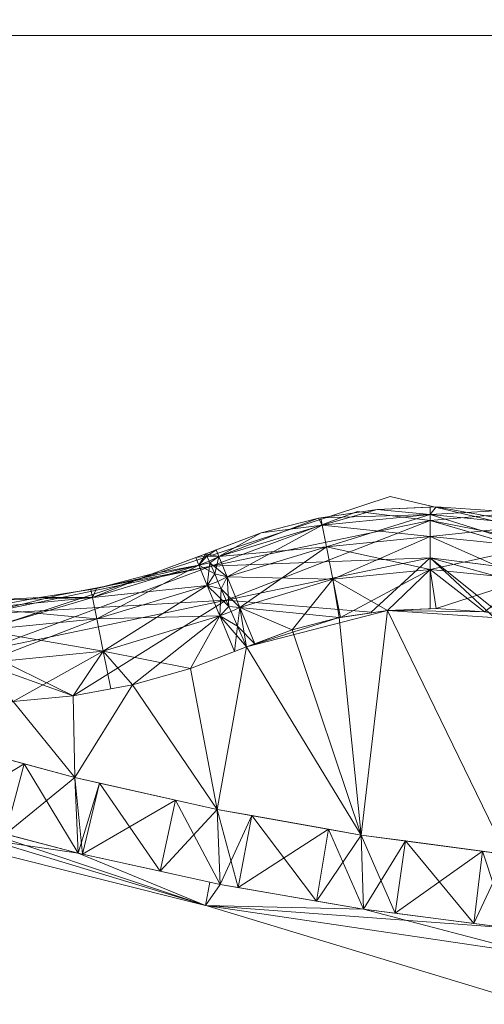
# Model space of a CAD drawing. Units: inches. Extents: x 328 to 464, y -16 to 59.
# Drawn here: x 433 to 433, y 35 to 36 of the extents above; entities that cross this region are included whole.
import ezdxf

# ---------------------------------------------------------------- set-up
doc = ezdxf.new("R2010")
doc.units = ezdxf.units.IN
doc.header["$LTSCALE"] = 0.249386
doc.header["$MEASUREMENT"] = 0
doc.layers.add('CET color Black or White', color=7, linetype='Continuous')
doc.layers.add('CET Default', color=7, linetype='Continuous')
doc.layers.add('CET color Grey50', color=9, linetype='Continuous', true_color=0x808080)

# ---------------------------------------------------------------- blocks, each defined once
blk = doc.blocks.new('*C34')
at = {"layer": 'CET color Black or White', "linetype": 'Continuous', "lineweight": 18}
for points in [[(30.0625, 0), (30.0625, -0.75), (59.9375, -0.75), (59.9375, 0), (30.0625, 0)], [(42.1164, -0.75), (43.3962, -1.5809), (44.5827, -1.9408), (45.8167, -1.8193), (46.6026, -1.5809), (47.8824, -0.75), (46.6869, -0.75), (46.6265, -1.1862), (46.3698, -1.396), (45.9718, -1.4392), (45.5786, -1.2754), (44.9952, -1.4551), (44.4092, -1.3166), (43.9315, -1.4741), (43.5133, -1.3433), (43.3119, -0.75), (42.1164, -0.75)]]:
    blk.add_lwpolyline(points, close=True, dxfattribs=at)
blk = doc.blocks.new('*C14')
at = {"layer": 'CET color Grey50', "linetype": 'Continuous', "lineweight": 0}
mesh = blk.add_polyface(dxfattribs=at)
corners = [(30.0625, 0, 1.0625), (30.0625, -0.75, 1.0625), (59.9375, -0.75, 1.0625), (59.9375, 0, 1.0625), (30.0625, -0.75, 14.8125), (30.0625, 0, 14.8125), (30.0625, -0.75, 14.6875), (30.0625, 0, 14.6875), (59.9375, 0, 14.8125), (59.9375, -0.75, 14.8125), (59.9375, -0.75, 14.6875), (59.9375, 0, 14.6875), (30.0625, 0, 18.9375), (30.0625, -0.75, 18.9375), (59.9375, -0.75, 18.9375), (59.9375, 0, 18.9375)]
mesh.append_faces([[corners[k] for k in face] for face in [(0, 7, 1, 0), (1, 7, 6, 1), (1, 2, 0, 1), (0, 2, 3, 0), (0, 7, 3, 0), (1, 6, 2, 1), (2, 10, 3, 2), (3, 10, 11, 3), (3, 7, 11, 3), (2, 6, 10, 2), (4, 13, 9, 4), (4, 9, 5, 4), (5, 12, 4, 5), (6, 10, 7, 6), (5, 9, 8, 5), (5, 12, 8, 5), (7, 10, 11, 7), (4, 12, 13, 4), (8, 9, 14, 8), (8, 14, 15, 8), (8, 12, 15, 8), (9, 13, 14, 9), (13, 14, 12, 13), (12, 14, 15, 12)]])
mesh = blk.add_polyface(dxfattribs=at)
corners = [(44.3389, -1.4183, 13.0094), (44.4581, -1.4065, 13.0094), (44.4058, -1.4568, 12.9999), (44.331, -1.3785, 13.0365), (44.4655, -1.4544, 12.9999), (44.4581, -1.4547, 12.9999), (44.4581, -1.366, 13.0365), (44.3239, -1.3428, 13.1249), (44.393, -1.3325, 13.1249), (44.4581, -1.3389, 13.0771), (44.3258, -1.352, 13.0771), (44.4581, -1.3298, 13.1249), (44.393, -1.3325, 13.2499), (44.4656, -1.3295, 13.2499), (44.4656, -1.3295, 13.1249), (44.3258, -1.352, 13.2977), (44.4581, -1.3389, 13.2977), (44.4581, -1.3298, 13.2499), (44.3389, -1.4183, 13.3654), (44.3483, -1.4653, 13.3749), (44.4581, -1.4065, 13.3654), (44.4581, -1.366, 13.3383), (44.331, -1.3785, 13.3383), (44.4581, -1.4547, 13.3749), (44.4655, -1.4544, 13.3749), (44.3389, -1.4183, 17.2595), (44.4581, -1.4065, 17.2595), (44.4058, -1.4568, 17.25), (44.331, -1.3785, 17.2866), (44.4655, -1.4544, 17.25), (44.4581, -1.4547, 17.25), (44.4581, -1.366, 17.2866), (44.3258, -1.352, 17.3271), (44.4581, -1.3389, 17.3271), (44.3239, -1.3428, 17.375), (44.393, -1.3325, 17.375), (44.4581, -1.3298, 17.375), (44.4656, -1.3295, 17.375), (44.393, -1.3325, 17.5), (44.4656, -1.3295, 17.5), (44.3389, -1.4183, 17.6154), (44.3483, -1.4653, 17.625), (44.4581, -1.4065, 17.6154), (44.4581, -1.366, 17.5883), (44.331, -1.3785, 17.5883), (44.4581, -1.4547, 17.625), (44.4655, -1.4544, 17.625), (44.3258, -1.352, 17.5478), (44.4581, -1.3389, 17.5478), (44.4581, -1.3298, 17.5)]
mesh.append_faces([[corners[k] for k in face] for face in [(0, 1, 2, 0), (0, 3, 1, 0), (1, 4, 5, 1), (1, 3, 6, 1), (7, 8, 9, 7), (10, 9, 6, 10), (10, 6, 3, 10), (8, 11, 9, 8), (8, 12, 13, 8), (8, 13, 14, 8), (9, 11, 14, 9), (12, 15, 16, 12), (12, 16, 17, 12), (17, 16, 13, 17), (18, 19, 20, 18), (18, 20, 21, 18), (18, 21, 22, 18), (20, 23, 24, 20), (15, 22, 16, 15), (22, 21, 16, 22), (25, 26, 27, 25), (25, 28, 26, 25), (26, 29, 30, 26), (26, 28, 31, 26), (32, 33, 31, 32), (32, 31, 28, 32), (32, 34, 33, 32), (33, 34, 35, 33), (33, 35, 36, 33), (33, 36, 37, 33), (35, 38, 39, 35), (35, 39, 37, 35), (40, 41, 42, 40), (40, 42, 43, 40), (40, 43, 44, 40), (42, 45, 46, 42), (47, 44, 48, 47), (47, 48, 38, 47), (44, 43, 48, 44), (38, 48, 49, 38)]])
mesh = blk.add_polyface(dxfattribs=at)
corners = [(44.4581, -1.4065, 13.0094), (44.5251, -1.4584, 12.9999), (44.4655, -1.4544, 12.9999), (44.5771, -1.4183, 13.0094), (44.4581, -1.366, 13.0365), (44.4581, -1.3919, 13.0166), (44.4581, -1.3462, 13.0624), (44.7324, -1.4266, 13.0365), (44.7161, -1.4638, 13.0094), (44.5449, -1.4611, 12.9999), (44.4581, -1.3389, 13.0771), (44.4656, -1.3295, 13.1249), (44.5903, -1.352, 13.0771), (44.585, -1.3785, 13.0365), (44.5381, -1.3341, 13.1249), (44.4656, -1.3295, 13.2499), (44.5381, -1.3341, 13.2499), (44.4581, -1.3389, 13.2977), (44.5903, -1.352, 13.2977), (44.4581, -1.4065, 13.3654), (44.4655, -1.4544, 13.3749), (44.5771, -1.4183, 13.3654), (44.585, -1.3785, 13.3383), (44.4581, -1.366, 13.3383), (44.4581, -1.3919, 13.3581), (44.5437, -1.4719, 13.3748), (44.7161, -1.4637, 13.3654), (44.7325, -1.4266, 13.3382), (44.4581, -1.3462, 13.3124), (44.4581, -1.3919, 17.2667), (44.7161, -1.4638, 17.2595), (44.5449, -1.4611, 17.25), (44.4581, -1.3462, 17.3125), (44.7324, -1.4266, 17.2866), (44.4581, -1.4065, 17.2595), (44.5251, -1.4584, 17.25), (44.4655, -1.4544, 17.25), (44.5771, -1.4183, 17.2595), (44.4581, -1.366, 17.2866), (44.4581, -1.3389, 17.3271), (44.585, -1.3785, 17.2866), (44.5903, -1.352, 17.3271), (44.4656, -1.3295, 17.375), (44.4656, -1.3295, 17.5), (44.5381, -1.3341, 17.5), (44.5381, -1.3341, 17.375), (44.4581, -1.4065, 17.6154), (44.4655, -1.4544, 17.625), (44.5771, -1.4183, 17.6154), (44.585, -1.3785, 17.5883), (44.4581, -1.366, 17.5883), (44.4581, -1.3919, 17.6082), (44.7325, -1.4266, 17.5883), (44.4581, -1.3462, 17.5625), (44.5437, -1.4719, 17.6248), (44.7161, -1.4637, 17.6154), (44.5903, -1.352, 17.5478), (44.4581, -1.3389, 17.5478), (44.4581, -1.3298, 17.5)]
mesh.append_faces([[corners[k] for k in face] for face in [(0, 1, 2, 0), (0, 3, 1, 0), (0, 4, 3, 0), (5, 6, 7, 5), (5, 8, 9, 5), (10, 11, 12, 10), (10, 13, 4, 10), (10, 12, 13, 10), (11, 14, 12, 11), (11, 15, 16, 11), (11, 16, 14, 11), (15, 17, 16, 15), (16, 17, 18, 16), (19, 20, 21, 19), (19, 21, 22, 19), (19, 22, 23, 19), (24, 25, 26, 24), (24, 27, 28, 24), (23, 22, 18, 23), (23, 18, 17, 23), (29, 30, 31, 29), (29, 32, 33, 29), (34, 35, 36, 34), (34, 37, 35, 34), (34, 38, 37, 34), (39, 40, 38, 39), (39, 41, 40, 39), (39, 42, 41, 39), (42, 43, 44, 42), (42, 44, 45, 42), (46, 47, 48, 46), (46, 48, 49, 46), (46, 49, 50, 46), (51, 52, 53, 51), (51, 54, 55, 51), (50, 49, 56, 50), (50, 56, 57, 50), (57, 43, 58, 57), (57, 44, 43, 57), (57, 56, 44, 57)]])
mesh = blk.add_polyface(dxfattribs=at)
corners = [(44.5771, -1.4183, 13.0094), (44.4581, -1.366, 13.0365), (44.585, -1.3785, 13.0365), (44.6916, -1.453, 13.0094), (44.7071, -1.4155, 13.0365), (44.5903, -1.352, 13.0771), (44.7175, -1.3905, 13.0771), (44.6098, -1.3464, 13.1249), (44.7433, -1.4018, 13.077), (44.4581, -1.3462, 13.0624), (44.5621, -1.3373, 13.1249), (44.5381, -1.3341, 13.1249), (44.5921, -1.3433, 13.1249), (44.5381, -1.3341, 13.2499), (44.6098, -1.3464, 13.2499), (44.6797, -1.3661, 13.2499), (44.6797, -1.3661, 13.1249), (44.5903, -1.352, 13.2977), (44.5921, -1.3433, 13.2499), (44.5621, -1.3373, 13.2499), (44.4581, -1.3462, 13.3124), (44.7433, -1.4018, 13.2977), (44.7175, -1.3905, 13.2977), (44.5771, -1.4183, 13.3654), (44.6916, -1.453, 13.3654), (44.7071, -1.4155, 13.3383), (44.585, -1.3785, 13.3383), (44.5771, -1.4183, 17.2595), (44.4581, -1.366, 17.2866), (44.585, -1.3785, 17.2866), (44.6916, -1.453, 17.2595), (44.7071, -1.4155, 17.2866), (44.5903, -1.352, 17.3271), (44.7175, -1.3905, 17.3271), (44.6098, -1.3464, 17.375), (44.7433, -1.4018, 17.3271), (44.4581, -1.3462, 17.3125), (44.5621, -1.3373, 17.375), (44.4656, -1.3295, 17.375), (44.5381, -1.3341, 17.375), (44.5921, -1.3433, 17.375), (44.5381, -1.3341, 17.5), (44.6098, -1.3464, 17.5), (44.6797, -1.3661, 17.5), (44.6797, -1.3661, 17.375), (44.5771, -1.4183, 17.6154), (44.6916, -1.453, 17.6154), (44.7071, -1.4155, 17.5883), (44.585, -1.3785, 17.5883), (44.7175, -1.3905, 17.5478), (44.5903, -1.352, 17.5478), (44.7433, -1.4018, 17.5478), (44.5621, -1.3373, 17.5), (44.4581, -1.3462, 17.5625), (44.5921, -1.3433, 17.5)]
mesh.append_faces([[corners[k] for k in face] for face in [(0, 1, 2, 0), (0, 2, 3, 0), (3, 2, 4, 3), (4, 2, 5, 4), (6, 5, 7, 6), (8, 9, 10, 8), (11, 12, 5, 11), (11, 13, 14, 11), (11, 14, 7, 11), (5, 12, 7, 5), (7, 14, 15, 7), (7, 15, 16, 7), (13, 17, 18, 13), (19, 20, 21, 19), (18, 17, 14, 18), (14, 17, 15, 14), (15, 17, 22, 15), (23, 24, 25, 23), (23, 25, 26, 23), (22, 17, 26, 22), (27, 28, 29, 27), (27, 29, 30, 27), (30, 29, 31, 30), (31, 29, 32, 31), (33, 32, 34, 33), (35, 36, 37, 35), (32, 38, 39, 32), (32, 39, 40, 32), (32, 40, 34, 32), (39, 41, 42, 39), (39, 42, 34, 39), (34, 42, 43, 34), (34, 43, 44, 34), (45, 46, 47, 45), (45, 47, 48, 45), (49, 50, 48, 49), (51, 52, 53, 51), (41, 50, 54, 41), (50, 42, 54, 50), (50, 43, 42, 50)]])
mesh = blk.add_polyface(dxfattribs=at)
corners = [(44.184, -1.3898, 13.0971), (44.1952, -1.3823, 13.1249), (44.1986, -1.3905, 13.0771), (44.1867, -1.3961, 13.0773), (44.1827, -1.387, 13.1249), (44.1877, -1.3982, 13.0707), (44.1936, -1.4119, 13.047), (44.209, -1.4155, 13.0365), (44.2507, -1.3614, 13.1249), (44.331, -1.3785, 13.0365), (44.1827, -1.387, 13.2499), (44.2507, -1.3614, 13.2499), (44.184, -1.3898, 13.2778), (44.1986, -1.3905, 13.2977), (44.1867, -1.3961, 13.2975), (44.1952, -1.3823, 13.2499), (44.1877, -1.3982, 13.3041), (44.1936, -1.4119, 13.3278), (44.209, -1.4155, 13.3383), (44.3258, -1.352, 13.2977), (44.1867, -1.3961, 17.3273), (44.1986, -1.3905, 17.3271), (44.1877, -1.3982, 17.3207), (44.184, -1.3898, 17.3472), (44.1936, -1.4119, 17.297), (44.209, -1.4155, 17.2866), (44.1976, -1.421, 17.2871), (44.331, -1.3785, 17.2866), (44.1952, -1.3823, 17.375), (44.2507, -1.3614, 17.375), (44.1827, -1.387, 17.375), (44.1827, -1.387, 17.5), (44.2507, -1.3614, 17.5), (44.1741, -1.4009, 17.5478), (44.1936, -1.4119, 17.5779), (44.1877, -1.3982, 17.5542), (44.184, -1.3898, 17.5278), (44.1867, -1.3961, 17.5476), (44.1986, -1.3905, 17.5478), (44.209, -1.4155, 17.5883), (44.1976, -1.421, 17.5878), (44.1952, -1.3823, 17.5), (44.3211, -1.3432, 17.5), (44.3258, -1.352, 17.5478)]
mesh.append_faces([[corners[k] for k in face] for face in [(0, 1, 2, 0), (0, 2, 3, 0), (0, 4, 1, 0), (3, 2, 5, 3), (5, 2, 6, 5), (6, 2, 7, 6), (2, 1, 8, 2), (2, 9, 7, 2), (4, 10, 11, 4), (4, 11, 8, 4), (12, 13, 10, 12), (12, 14, 13, 12), (10, 13, 15, 10), (15, 13, 11, 15), (14, 16, 13, 14), (16, 17, 18, 16), (16, 18, 13, 16), (13, 18, 19, 13), (20, 21, 22, 20), (20, 23, 21, 20), (22, 21, 24, 22), (24, 21, 25, 24), (24, 25, 26, 24), (21, 27, 25, 21), (21, 23, 28, 21), (21, 28, 29, 21), (23, 30, 28, 23), (30, 31, 32, 30), (30, 32, 29, 30), (33, 34, 35, 33), (36, 37, 38, 36), (36, 38, 31, 36), (37, 35, 38, 37), (35, 34, 39, 35), (35, 39, 38, 35), (34, 40, 39, 34), (38, 41, 31, 38), (38, 32, 41, 38), (38, 42, 32, 38), (38, 39, 43, 38)]])
mesh = blk.add_polyface(dxfattribs=at)
corners = [(44.1894, -1.4022, 13.0624), (44.4581, -1.3462, 13.0624), (44.4581, -1.3919, 13.0166), (44.3689, -1.3352, 13.1249), (44.1986, -1.3905, 13.0771), (44.2507, -1.3614, 13.1249), (44.3258, -1.352, 13.0771), (44.331, -1.3785, 13.0365), (44.209, -1.4155, 13.0365), (44.3389, -1.4183, 13.0094), (44.2245, -1.453, 13.0094), (44.3211, -1.3432, 13.1249), (44.2507, -1.3614, 13.2499), (44.3211, -1.3432, 13.2499), (44.3239, -1.3428, 13.1249), (44.393, -1.3325, 13.2499), (44.393, -1.3325, 13.1249), (44.4581, -1.3389, 13.0771), (44.1986, -1.3905, 13.2977), (44.3258, -1.352, 13.2977), (44.3239, -1.3428, 13.2499), (44.3689, -1.3352, 13.2499), (44.1894, -1.4022, 13.3124), (44.4581, -1.3462, 13.3124), (44.2077, -1.4442, 13.3581), (44.4581, -1.3919, 13.3581), (44.209, -1.4155, 13.3383), (44.331, -1.3785, 13.3383), (44.2245, -1.453, 13.3654), (44.3389, -1.4183, 13.3654), (44.1894, -1.4022, 17.3125), (44.4581, -1.3462, 17.3125), (44.4581, -1.3919, 17.2667), (44.3689, -1.3352, 17.375), (44.1986, -1.3905, 17.3271), (44.3258, -1.352, 17.3271), (44.331, -1.3785, 17.2866), (44.2507, -1.3614, 17.375), (44.209, -1.4155, 17.2866), (44.3389, -1.4183, 17.2595), (44.2245, -1.453, 17.2595), (44.3211, -1.3432, 17.375), (44.3239, -1.3428, 17.375), (44.2507, -1.3614, 17.5), (44.3211, -1.3432, 17.5), (44.393, -1.3325, 17.5), (44.393, -1.3325, 17.375), (44.1894, -1.4022, 17.5625), (44.4581, -1.3462, 17.5625), (44.3689, -1.3352, 17.5), (44.1986, -1.3905, 17.5478), (44.3258, -1.352, 17.5478), (44.2077, -1.4442, 17.6082), (44.4581, -1.3919, 17.6082), (44.209, -1.4155, 17.5883), (44.331, -1.3785, 17.5883), (44.2245, -1.453, 17.6154), (44.3389, -1.4183, 17.6154), (44.3239, -1.3428, 17.5)]
mesh.append_faces([[corners[k] for k in face] for face in [(0, 1, 2, 0), (0, 3, 1, 0), (4, 5, 6, 4), (4, 6, 7, 4), (8, 7, 9, 8), (8, 9, 10, 8), (5, 11, 6, 5), (5, 12, 13, 5), (5, 13, 11, 5), (11, 14, 6, 11), (11, 13, 15, 11), (11, 15, 16, 11), (14, 17, 6, 14), (12, 18, 13, 12), (13, 18, 19, 13), (13, 19, 20, 13), (20, 19, 15, 20), (21, 22, 23, 21), (24, 25, 23, 24), (26, 27, 19, 26), (28, 29, 27, 28), (30, 31, 32, 30), (30, 33, 31, 30), (34, 35, 36, 34), (34, 37, 35, 34), (38, 39, 40, 38), (38, 36, 39, 38), (35, 37, 41, 35), (35, 41, 42, 35), (37, 43, 44, 37), (37, 44, 41, 37), (41, 44, 45, 41), (41, 45, 46, 41), (47, 48, 49, 47), (50, 51, 44, 50), (52, 53, 48, 52), (54, 55, 51, 54), (56, 57, 55, 56), (44, 51, 58, 44), (58, 51, 45, 58)]])
mesh = blk.add_polyface(dxfattribs=at)
corners = [(44.1845, -1.4259, 13.0365), (44.2016, -1.43, 13.0272), (44.2, -1.4634, 13.0094), (44.1936, -1.4119, 13.047), (44.1976, -1.421, 13.0371), (44.1877, -1.3982, 13.0707), (44.209, -1.4155, 13.0365), (44.2111, -1.4517, 13.0123), (44.2245, -1.453, 13.0094), (44.2137, -1.4578, 13.01), (44.1845, -1.4259, 13.3383), (44.2111, -1.4517, 13.3625), (44.2016, -1.43, 13.3476), (44.1976, -1.421, 13.3377), (44.1936, -1.4119, 13.3278), (44.2, -1.4634, 13.3654), (44.209, -1.4155, 13.3383), (44.2137, -1.4578, 13.3648), (44.2245, -1.453, 13.3654), (44.331, -1.3785, 13.3383), (44.1845, -1.4259, 17.2866), (44.1877, -1.3982, 17.3207), (44.1936, -1.4119, 17.297), (44.1976, -1.421, 17.2871), (44.2016, -1.43, 17.2772), (44.2, -1.4634, 17.2595), (44.209, -1.4155, 17.2866), (44.2111, -1.4517, 17.2623), (44.2245, -1.453, 17.2595), (44.2137, -1.4578, 17.26), (44.1845, -1.4259, 17.5883), (44.2111, -1.4517, 17.6126), (44.2016, -1.43, 17.5977), (44.1976, -1.421, 17.5878), (44.1936, -1.4119, 17.5779), (44.2, -1.4634, 17.6154), (44.209, -1.4155, 17.5883), (44.2137, -1.4578, 17.6149), (44.2245, -1.453, 17.6154), (44.331, -1.3785, 17.5883)]
mesh.append_faces([[corners[k] for k in face] for face in [(0, 1, 2, 0), (0, 3, 4, 0), (0, 4, 1, 0), (0, 5, 3, 0), (3, 6, 4, 3), (4, 6, 1, 4), (2, 1, 7, 2), (1, 6, 7, 1), (6, 8, 7, 6), (7, 8, 9, 7), (10, 11, 12, 10), (10, 13, 14, 10), (10, 15, 11, 10), (10, 12, 13, 10), (14, 13, 16, 14), (13, 12, 16, 13), (15, 17, 11, 15), (12, 11, 18, 12), (12, 18, 16, 12), (16, 18, 19, 16), (11, 17, 18, 11), (20, 21, 22, 20), (20, 22, 23, 20), (20, 23, 24, 20), (20, 24, 25, 20), (23, 26, 24, 23), (25, 24, 27, 25), (24, 26, 27, 24), (26, 28, 27, 26), (27, 28, 29, 27), (30, 31, 32, 30), (30, 33, 34, 30), (30, 35, 31, 30), (30, 32, 33, 30), (33, 32, 36, 33), (35, 37, 31, 35), (32, 31, 38, 32), (32, 38, 36, 32), (36, 38, 39, 36), (31, 37, 38, 31)]])
mesh = blk.add_polyface(dxfattribs=at)
corners = [(44.0434, -1.4406, 13.0771), (44.1741, -1.4009, 13.0771), (44.1845, -1.4259, 13.0365), (44.0482, -1.4299, 13.1249), (44.1166, -1.4119, 13.1249), (44.0487, -1.4671, 13.0365), (44.2, -1.4634, 13.0094), (44.1703, -1.3916, 13.1249), (44.0482, -1.4299, 13.2499), (44.1166, -1.4119, 13.2499), (44.1827, -1.387, 13.1249), (44.184, -1.3898, 13.0971), (44.1867, -1.3961, 13.0773), (44.1877, -1.3982, 13.0707), (44.1827, -1.387, 13.2499), (44.0434, -1.4406, 13.2977), (44.1741, -1.4009, 13.2977), (44.1703, -1.3916, 13.2499), (44.184, -1.3898, 13.2778), (44.1867, -1.3961, 13.2975), (44.0487, -1.4671, 13.3383), (44.1845, -1.4259, 13.3383), (44.1877, -1.3982, 13.3041), (44.1936, -1.4119, 13.3278), (44.0434, -1.4406, 17.3271), (44.1741, -1.4009, 17.3271), (44.1845, -1.4259, 17.2866), (44.0487, -1.4671, 17.2866), (44.2, -1.4634, 17.2595), (44.0482, -1.4299, 17.375), (44.1166, -1.4119, 17.375), (44.1827, -1.387, 17.375), (44.184, -1.3898, 17.3472), (44.1877, -1.3982, 17.3207), (44.1867, -1.3961, 17.3273), (44.1703, -1.3916, 17.375), (44.0482, -1.4299, 17.5), (44.1166, -1.4119, 17.5), (44.1827, -1.387, 17.5), (44.0487, -1.4671, 17.5883), (44.1845, -1.4259, 17.5883), (44.1741, -1.4009, 17.5478), (44.1703, -1.3916, 17.5), (44.184, -1.3898, 17.5278), (44.1867, -1.3961, 17.5476), (44.1877, -1.3982, 17.5542), (44.1936, -1.4119, 17.5779)]
mesh.append_faces([[corners[k] for k in face] for face in [(0, 1, 2, 0), (3, 4, 1, 3), (5, 2, 6, 5), (4, 7, 1, 4), (4, 8, 9, 4), (4, 9, 10, 4), (7, 10, 1, 7), (1, 11, 12, 1), (1, 12, 13, 1), (1, 10, 11, 1), (1, 13, 2, 1), (10, 9, 14, 10), (9, 15, 16, 9), (9, 16, 17, 9), (17, 18, 14, 17), (17, 16, 18, 17), (18, 16, 19, 18), (20, 21, 16, 20), (16, 22, 19, 16), (16, 21, 23, 16), (16, 23, 22, 16), (24, 25, 26, 24), (27, 26, 28, 27), (25, 29, 30, 25), (25, 31, 32, 25), (25, 33, 26, 25), (25, 34, 33, 25), (25, 30, 35, 25), (25, 35, 31, 25), (25, 32, 34, 25), (30, 36, 37, 30), (30, 37, 31, 30), (31, 37, 38, 31), (39, 40, 41, 39), (37, 41, 42, 37), (42, 41, 43, 42), (42, 43, 38, 42), (41, 44, 43, 41), (41, 45, 44, 41), (41, 40, 46, 41)]])
mesh = blk.add_polyface(dxfattribs=at)
corners = [(43.629, -1.396, 13.0771), (43.9073, -1.4612, 13.0624), (43.9073, -1.5069, 13.0166), (43.7672, -1.43, 13.1249), (43.7733, -1.4309, 13.1249), (43.7714, -1.4406, 13.0771), (43.7672, -1.43, 13.2499), (43.837, -1.4408, 13.1249), (43.9073, -1.454, 13.0771), (43.9073, -1.4811, 13.0365), (43.9073, -1.4444, 13.1249), (43.837, -1.4408, 13.2499), (43.9077, -1.4444, 13.1249), (43.9077, -1.4444, 13.2499), (43.9783, -1.4408, 13.1249), (43.7714, -1.4406, 13.2977), (43.7733, -1.4309, 13.2499), (43.8136, -1.438, 13.2499), (43.6187, -1.421, 13.3382), (43.9073, -1.4612, 13.3124), (43.9073, -1.4444, 13.2499), (43.9073, -1.454, 13.2977), (43.9783, -1.4408, 13.2499), (43.7661, -1.4671, 13.3383), (43.9073, -1.4811, 13.3383), (44.0434, -1.4406, 13.2977), (43.629, -1.396, 17.3272), (43.9073, -1.4612, 17.3125), (43.9073, -1.5069, 17.2667), (43.7714, -1.4406, 17.3271), (43.837, -1.4408, 17.375), (43.9073, -1.454, 17.3271), (43.9073, -1.4811, 17.2866), (43.7672, -1.43, 17.375), (43.7733, -1.4309, 17.375), (43.9073, -1.4444, 17.375), (43.9077, -1.4444, 17.375), (43.7672, -1.43, 17.5), (43.837, -1.4408, 17.5), (43.9077, -1.4444, 17.5), (43.9783, -1.4408, 17.375), (43.7661, -1.4671, 17.5883), (43.9073, -1.454, 17.5478), (43.7714, -1.4406, 17.5478), (43.7733, -1.4309, 17.5), (43.9073, -1.4444, 17.5), (43.9783, -1.4408, 17.5)]
mesh.append_faces([[corners[k] for k in face] for face in [(0, 1, 2, 0), (3, 4, 5, 3), (3, 6, 7, 3), (5, 8, 9, 5), (5, 7, 8, 5), (5, 4, 7, 5), (7, 10, 8, 7), (7, 6, 11, 7), (7, 11, 12, 7), (8, 10, 12, 8), (12, 11, 13, 12), (12, 13, 14, 12), (6, 15, 16, 6), (16, 15, 11, 16), (17, 18, 19, 17), (11, 15, 20, 11), (20, 15, 21, 20), (20, 21, 13, 20), (13, 21, 22, 13), (23, 21, 15, 23), (21, 24, 25, 21), (26, 27, 28, 26), (29, 30, 31, 29), (29, 31, 32, 29), (29, 33, 34, 29), (29, 34, 30, 29), (31, 30, 35, 31), (31, 35, 36, 31), (33, 37, 30, 33), (30, 37, 38, 30), (30, 38, 36, 30), (36, 38, 39, 36), (36, 39, 40, 36), (41, 42, 43, 41), (37, 43, 44, 37), (43, 38, 44, 43), (43, 42, 45, 43), (43, 45, 38, 43), (42, 39, 45, 42), (42, 46, 39, 42)]])
mesh = blk.add_polyface(dxfattribs=at)
corners = [(43.9073, -1.454, 13.0771), (43.9077, -1.4444, 13.1249), (44.0434, -1.4406, 13.0771), (43.9073, -1.4612, 13.0624), (44.0018, -1.4379, 13.1249), (44.1894, -1.4022, 13.0624), (44.0487, -1.4671, 13.0365), (43.9783, -1.4408, 13.1249), (44.0415, -1.4309, 13.1249), (43.9077, -1.4444, 13.2499), (43.9783, -1.4408, 13.2499), (44.0482, -1.4299, 13.1249), (44.1741, -1.4009, 13.0771), (44.1845, -1.4259, 13.0365), (44.0482, -1.4299, 13.2499), (44.1166, -1.4119, 13.1249), (43.9073, -1.454, 13.2977), (44.0434, -1.4406, 13.2977), (44.0415, -1.4309, 13.2499), (44.0018, -1.4379, 13.2499), (43.9073, -1.4612, 13.3124), (44.1894, -1.4022, 13.3124), (44.1166, -1.4119, 13.2499), (43.9073, -1.5069, 13.3581), (44.0487, -1.4671, 13.3383), (44.1741, -1.4009, 13.2977), (43.9073, -1.454, 17.3271), (43.9077, -1.4444, 17.375), (44.0434, -1.4406, 17.3271), (43.9073, -1.4612, 17.3125), (44.0018, -1.4379, 17.375), (44.1894, -1.4022, 17.3125), (44.0487, -1.4671, 17.2866), (43.9783, -1.4408, 17.375), (44.0415, -1.4309, 17.375), (44.0482, -1.4299, 17.375), (44.1741, -1.4009, 17.3271), (44.1845, -1.4259, 17.2866), (43.9077, -1.4444, 17.5), (43.9783, -1.4408, 17.5), (44.0482, -1.4299, 17.5), (44.1166, -1.4119, 17.375), (43.9073, -1.4612, 17.5625), (43.9073, -1.5069, 17.6082), (44.1894, -1.4022, 17.5625), (43.9073, -1.454, 17.5478), (43.9073, -1.4811, 17.5883), (44.0434, -1.4406, 17.5478), (44.0018, -1.4379, 17.5), (44.0415, -1.4309, 17.5), (44.0487, -1.4671, 17.5883), (44.1741, -1.4009, 17.5478), (44.1166, -1.4119, 17.5)]
mesh.append_faces([[corners[k] for k in face] for face in [(0, 1, 2, 0), (3, 4, 5, 3), (0, 2, 6, 0), (1, 7, 2, 1), (7, 8, 2, 7), (7, 9, 10, 7), (7, 10, 11, 7), (8, 11, 2, 8), (2, 11, 12, 2), (2, 13, 6, 2), (11, 10, 14, 11), (11, 14, 15, 11), (10, 16, 17, 10), (10, 17, 18, 10), (19, 20, 21, 19), (18, 17, 14, 18), (14, 17, 22, 14), (20, 23, 21, 20), (17, 24, 25, 17), (26, 27, 28, 26), (29, 30, 31, 29), (26, 28, 32, 26), (28, 33, 34, 28), (28, 34, 35, 28), (28, 35, 36, 28), (28, 37, 32, 28), (28, 27, 33, 28), (33, 38, 39, 33), (33, 39, 35, 33), (35, 39, 40, 35), (35, 40, 41, 35), (42, 43, 44, 42), (45, 46, 47, 45), (45, 47, 39, 45), (42, 44, 48, 42), (39, 47, 49, 39), (49, 47, 40, 49), (47, 50, 51, 47), (47, 52, 40, 47), (47, 51, 52, 47)]])
mesh = blk.add_polyface(dxfattribs=at)
corners = [(44.3735, -1.7328, 12.9999), (44.2327, -1.5014, 12.9999), (44.4058, -1.4568, 12.9999), (44.2077, -1.4442, 13.0166), (44.4581, -1.3919, 13.0166), (44.386, -1.459, 12.9999), (44.2245, -1.453, 13.0094), (44.2887, -1.4804, 12.9999), (44.2429, -1.4976, 12.9999), (44.3389, -1.4183, 13.0094), (44.3466, -1.4655, 12.9999), (44.3483, -1.4653, 12.9999), (44.4581, -1.4065, 13.0094), (44.4581, -1.4547, 12.9999), (44.1967, -1.7013, 13.3749), (44.3735, -1.7328, 13.3749), (44.2327, -1.5014, 13.3749), (44.2887, -1.4804, 13.3749), (44.3466, -1.4655, 13.3749), (44.4058, -1.4568, 13.3749), (44.2077, -1.4442, 13.3581), (44.386, -1.459, 13.3749), (44.4581, -1.3919, 13.3581), (44.2245, -1.453, 13.3654), (44.2429, -1.4976, 13.3749), (44.3389, -1.4183, 13.3654), (44.3483, -1.4653, 13.3749), (44.4581, -1.4065, 13.3654), (44.4581, -1.4547, 13.3749), (44.3735, -1.7328, 17.25), (44.2327, -1.5014, 17.25), (44.4058, -1.4568, 17.25), (44.2077, -1.4442, 17.2667), (44.4581, -1.3919, 17.2667), (44.386, -1.459, 17.25), (44.2245, -1.453, 17.2595), (44.2887, -1.4804, 17.25), (44.2429, -1.4976, 17.25), (44.3389, -1.4183, 17.2595), (44.3466, -1.4655, 17.25), (44.3483, -1.4653, 17.25), (44.1967, -1.7013, 17.625), (44.3735, -1.7328, 17.625), (44.2327, -1.5014, 17.625), (44.2887, -1.4804, 17.625), (44.3466, -1.4655, 17.625), (44.4058, -1.4568, 17.625), (44.2077, -1.4442, 17.6082), (44.386, -1.459, 17.625), (44.4581, -1.3919, 17.6082), (44.2245, -1.453, 17.6154), (44.2429, -1.4976, 17.625), (44.3389, -1.4183, 17.6154), (44.3483, -1.4653, 17.625), (44.4581, -1.4065, 17.6154)]
mesh.append_faces([[corners[k] for k in face] for face in [(0, 1, 2, 0), (3, 4, 5, 3), (6, 7, 8, 6), (6, 9, 10, 6), (6, 10, 7, 6), (1, 7, 10, 1), (1, 10, 2, 1), (9, 11, 10, 9), (9, 2, 11, 9), (2, 12, 13, 2), (14, 15, 16, 14), (15, 17, 16, 15), (15, 18, 17, 15), (15, 19, 18, 15), (20, 21, 22, 20), (23, 24, 17, 23), (23, 17, 25, 23), (17, 18, 25, 17), (25, 18, 26, 25), (26, 19, 27, 26), (19, 28, 27, 19), (29, 30, 31, 29), (32, 33, 34, 32), (35, 36, 37, 35), (35, 38, 39, 35), (35, 39, 36, 35), (30, 36, 39, 30), (30, 39, 31, 30), (38, 40, 39, 38), (38, 31, 40, 38), (41, 42, 43, 41), (42, 44, 43, 42), (42, 45, 44, 42), (42, 46, 45, 42), (47, 48, 49, 47), (50, 51, 44, 50), (50, 44, 52, 50), (44, 45, 52, 44), (52, 45, 53, 52), (53, 46, 54, 53)]])
mesh = blk.add_polyface(dxfattribs=at)
corners = [(44.7303, -1.7724, 12.9999), (44.584, -1.4686, 12.9999), (44.6415, -1.4851, 12.9999), (44.5515, -1.7565, 12.9999), (44.4058, -1.4568, 12.9999), (44.4655, -1.4544, 12.9999), (44.5251, -1.4584, 12.9999), (44.5771, -1.4183, 13.0094), (44.5677, -1.4658, 12.9999), (44.6916, -1.453, 13.0094), (44.673, -1.4979, 12.9999), (44.5515, -1.7565, 13.3749), (44.584, -1.4686, 13.3749), (44.4058, -1.4568, 13.3749), (44.5251, -1.4584, 13.3749), (44.4655, -1.4544, 13.3749), (44.5771, -1.4183, 13.3654), (44.5677, -1.4658, 13.3749), (44.6916, -1.453, 13.3654), (44.6415, -1.4851, 13.3749), (44.6968, -1.5076, 13.3749), (44.673, -1.4979, 13.3749), (44.7303, -1.7724, 17.25), (44.584, -1.4686, 17.25), (44.6415, -1.4851, 17.25), (44.5515, -1.7565, 17.25), (44.4058, -1.4568, 17.25), (44.4581, -1.4065, 17.2595), (44.4581, -1.4547, 17.25), (44.4655, -1.4544, 17.25), (44.5251, -1.4584, 17.25), (44.5771, -1.4183, 17.2595), (44.5677, -1.4658, 17.25), (44.6916, -1.453, 17.2595), (44.673, -1.4979, 17.25), (44.5515, -1.7565, 17.625), (44.584, -1.4686, 17.625), (44.4058, -1.4568, 17.625), (44.4581, -1.4547, 17.625), (44.4581, -1.4065, 17.6154), (44.5251, -1.4584, 17.625), (44.4655, -1.4544, 17.625), (44.5771, -1.4183, 17.6154), (44.5677, -1.4658, 17.625), (44.6916, -1.453, 17.6154), (44.6415, -1.4851, 17.625), (44.6968, -1.5076, 17.625), (44.673, -1.4979, 17.625)]
mesh.append_faces([[corners[k] for k in face] for face in [(0, 1, 2, 0), (3, 4, 1, 3), (4, 5, 6, 4), (4, 6, 1, 4), (6, 7, 8, 6), (8, 7, 1, 8), (7, 2, 1, 7), (7, 9, 2, 7), (2, 9, 10, 2), (11, 12, 13, 11), (13, 14, 15, 13), (13, 12, 14, 13), (15, 14, 16, 15), (14, 17, 16, 14), (17, 12, 16, 17), (16, 12, 18, 16), (12, 19, 18, 12), (12, 20, 19, 12), (19, 21, 18, 19), (22, 23, 24, 22), (25, 26, 23, 25), (26, 27, 28, 26), (26, 29, 30, 26), (26, 30, 23, 26), (30, 31, 32, 30), (32, 31, 23, 32), (31, 24, 23, 31), (31, 33, 24, 31), (24, 33, 34, 24), (35, 36, 37, 35), (37, 38, 39, 37), (37, 40, 41, 37), (37, 36, 40, 37), (41, 40, 42, 41), (40, 43, 42, 40), (43, 36, 42, 43), (42, 36, 44, 42), (36, 45, 44, 36), (36, 46, 45, 36), (45, 47, 44, 45)]])
mesh = blk.add_polyface(dxfattribs=at)
corners = [(43.9073, -1.5217, 13.0094), (44.0198, -1.5617, 12.9999), (43.9461, -1.5686, 12.9999), (43.9073, -1.4811, 13.0365), (44.0566, -1.5069, 13.0094), (44.0658, -1.5531, 12.9999), (43.9073, -1.5069, 13.0166), (44.2077, -1.4442, 13.0166), (44.0925, -1.5481, 12.9999), (44.1637, -1.528, 12.9999), (44.0487, -1.4671, 13.0365), (43.9073, -1.4612, 13.0624), (43.9073, -1.454, 13.0771), (44.2, -1.4634, 13.0094), (43.9073, -1.5217, 13.3654), (43.9461, -1.5686, 13.3749), (44.0566, -1.5069, 13.3654), (44.0487, -1.4671, 13.3383), (43.9073, -1.4811, 13.3383), (44.0198, -1.5617, 13.3749), (44.0658, -1.5531, 13.3749), (44.2077, -1.4442, 13.3581), (43.9073, -1.5069, 13.3581), (44.0925, -1.5481, 13.3749), (44.0434, -1.4406, 13.2977), (44.1845, -1.4259, 13.3383), (43.9073, -1.5217, 17.2595), (44.0198, -1.5617, 17.25), (43.9461, -1.5686, 17.25), (43.9073, -1.4811, 17.2866), (44.0566, -1.5069, 17.2595), (44.0658, -1.5531, 17.25), (43.9073, -1.5069, 17.2667), (44.2077, -1.4442, 17.2667), (44.0925, -1.5481, 17.25), (44.1637, -1.528, 17.25), (43.9073, -1.454, 17.3271), (44.0487, -1.4671, 17.2866), (43.9073, -1.4612, 17.3125), (44.2, -1.4634, 17.2595), (43.9073, -1.5217, 17.6154), (43.9461, -1.5686, 17.625), (44.0566, -1.5069, 17.6154), (44.0487, -1.4671, 17.5883), (43.9073, -1.4811, 17.5883), (44.0198, -1.5617, 17.625), (44.0658, -1.5531, 17.625), (44.2077, -1.4442, 17.6082), (43.9073, -1.5069, 17.6082), (44.0925, -1.5481, 17.625), (44.0434, -1.4406, 17.5478), (44.1845, -1.4259, 17.5883)]
mesh.append_faces([[corners[k] for k in face] for face in [(0, 1, 2, 0), (0, 3, 4, 0), (0, 4, 1, 0), (1, 4, 5, 1), (1, 6, 7, 1), (5, 4, 8, 5), (8, 4, 9, 8), (3, 10, 4, 3), (11, 7, 6, 11), (3, 12, 10, 3), (10, 13, 4, 10), (14, 15, 16, 14), (14, 17, 18, 14), (14, 16, 17, 14), (15, 19, 16, 15), (19, 20, 16, 19), (19, 21, 22, 19), (20, 23, 16, 20), (18, 17, 24, 18), (17, 16, 25, 17), (26, 27, 28, 26), (26, 29, 30, 26), (26, 30, 27, 26), (27, 30, 31, 27), (27, 32, 33, 27), (31, 30, 34, 31), (34, 30, 35, 34), (29, 36, 37, 29), (29, 37, 30, 29), (38, 33, 32, 38), (37, 39, 30, 37), (40, 41, 42, 40), (40, 43, 44, 40), (40, 42, 43, 40), (41, 45, 42, 41), (45, 46, 42, 45), (45, 47, 48, 45), (46, 49, 42, 46), (44, 43, 50, 44), (43, 42, 51, 43)]])
mesh = blk.add_polyface(dxfattribs=at)
corners = [(44.1967, -1.7013, 12.9999), (44.1637, -1.528, 12.9999), (44.2327, -1.5014, 12.9999), (44.0566, -1.5069, 13.0094), (44.2, -1.4634, 13.0094), (44.2181, -1.5071, 12.9999), (44.2111, -1.4517, 13.0123), (44.2137, -1.4578, 13.01), (44.2216, -1.476, 13.003), (44.2245, -1.453, 13.0094), (44.2429, -1.4976, 12.9999), (44.0925, -1.5481, 13.3749), (44.1637, -1.528, 13.3749), (44.2, -1.4634, 13.3654), (44.0566, -1.5069, 13.3654), (44.2181, -1.5071, 13.3749), (44.1845, -1.4259, 13.3383), (44.2327, -1.5014, 13.3749), (44.2216, -1.476, 13.3718), (44.2137, -1.4578, 13.3648), (44.2245, -1.453, 13.3654), (44.2429, -1.4976, 13.3749), (44.1967, -1.7013, 17.25), (44.1637, -1.528, 17.25), (44.2327, -1.5014, 17.25), (44.0566, -1.5069, 17.2595), (44.2, -1.4634, 17.2595), (44.2181, -1.5071, 17.25), (44.2111, -1.4517, 17.2623), (44.2137, -1.4578, 17.26), (44.2216, -1.476, 17.2531), (44.2245, -1.453, 17.2595), (44.2429, -1.4976, 17.25), (44.0925, -1.5481, 17.625), (44.1637, -1.528, 17.625), (44.2, -1.4634, 17.6154), (44.0566, -1.5069, 17.6154), (44.2181, -1.5071, 17.625), (44.1845, -1.4259, 17.5883), (44.2327, -1.5014, 17.625), (44.2216, -1.476, 17.6218), (44.2137, -1.4578, 17.6149), (44.2245, -1.453, 17.6154), (44.2429, -1.4976, 17.625)]
mesh.append_faces([[corners[k] for k in face] for face in [(0, 1, 2, 0), (1, 3, 4, 1), (1, 4, 5, 1), (4, 6, 7, 4), (4, 7, 8, 4), (4, 8, 5, 4), (7, 9, 8, 7), (5, 8, 2, 5), (8, 9, 2, 8), (9, 10, 2, 9), (11, 12, 13, 11), (11, 13, 14, 11), (12, 15, 13, 12), (14, 13, 16, 14), (13, 15, 17, 13), (13, 18, 19, 13), (13, 17, 18, 13), (19, 18, 20, 19), (18, 17, 21, 18), (18, 21, 20, 18), (22, 23, 24, 22), (23, 25, 26, 23), (23, 26, 27, 23), (26, 28, 29, 26), (26, 29, 30, 26), (26, 30, 27, 26), (29, 31, 30, 29), (27, 30, 24, 27), (30, 31, 24, 30), (31, 32, 24, 31), (33, 34, 35, 33), (33, 35, 36, 33), (34, 37, 35, 34), (36, 35, 38, 36), (35, 37, 39, 35), (35, 40, 41, 35), (35, 39, 40, 35), (41, 40, 42, 41), (40, 43, 42, 40), (40, 39, 43, 40)]])
mesh = blk.add_polyface(dxfattribs=at)
corners = [(44.2224, -1.7972, 13.1074), (44.2391, -1.7089, 12.9999), (44.3332, -1.7256, 12.9999), (44.3186, -1.8139, 13.1074), (44.3764, -1.8239, 13.1074), (44.3735, -1.7328, 12.9999), (44.4152, -1.8289, 13.1074), (44.5888, -1.8796, 13.1874), (44.1821, -1.8193, 13.1874), (44.4278, -1.74, 12.9999), (44.5225, -1.7526, 12.9999), (44.1967, -1.7013, 12.9999), (44.2327, -1.5014, 12.9999), (44.4058, -1.4568, 12.9999), (44.5515, -1.7565, 12.9999), (44.5536, -1.8469, 13.2675), (44.3764, -1.8239, 13.2675), (44.2224, -1.7972, 13.2675), (44.3186, -1.8139, 13.2675), (44.2391, -1.7089, 13.3749), (44.3735, -1.7328, 13.3749), (44.3332, -1.7256, 13.3749), (44.4152, -1.8289, 13.2675), (44.4278, -1.74, 13.3749), (44.512, -1.8415, 13.2675), (44.5515, -1.7565, 13.3749), (44.4058, -1.4568, 13.3749), (44.1967, -1.7013, 17.25), (44.2327, -1.5014, 17.25), (44.3735, -1.7328, 17.25), (44.2391, -1.7089, 17.25), (44.3332, -1.7256, 17.25), (44.2224, -1.7972, 17.3575), (44.3764, -1.8239, 17.3575), (44.3186, -1.8139, 17.3575), (44.4058, -1.4568, 17.25), (44.5515, -1.7565, 17.25), (44.4278, -1.74, 17.25), (44.4152, -1.8289, 17.3575), (44.1821, -1.8193, 17.4375), (44.5888, -1.8796, 17.4375), (44.5536, -1.8469, 17.5175), (44.3764, -1.8239, 17.5175), (44.2224, -1.7972, 17.5175), (44.3186, -1.8139, 17.5175), (44.2391, -1.7089, 17.625), (44.3735, -1.7328, 17.625), (44.3332, -1.7256, 17.625), (44.4152, -1.8289, 17.5175), (44.4278, -1.74, 17.625), (44.512, -1.8415, 17.5175), (44.5515, -1.7565, 17.625), (44.4058, -1.4568, 17.625)]
mesh.append_faces([[corners[k] for k in face] for face in [(0, 1, 2, 0), (0, 2, 3, 0), (3, 2, 4, 3), (4, 2, 5, 4), (4, 5, 6, 4), (4, 7, 8, 4), (6, 5, 9, 6), (6, 9, 10, 6), (11, 12, 5, 11), (5, 13, 14, 5), (8, 15, 16, 8), (8, 7, 15, 8), (17, 18, 19, 17), (18, 16, 20, 18), (18, 21, 19, 18), (18, 20, 21, 18), (16, 22, 23, 16), (16, 23, 20, 16), (22, 24, 23, 22), (20, 25, 26, 20), (27, 28, 29, 27), (30, 31, 32, 30), (31, 29, 33, 31), (31, 34, 32, 31), (31, 33, 34, 31), (29, 35, 36, 29), (29, 37, 38, 29), (29, 38, 33, 29), (39, 40, 41, 39), (39, 41, 42, 39), (39, 33, 40, 39), (43, 44, 45, 43), (44, 42, 46, 44), (44, 47, 45, 44), (44, 46, 47, 44), (42, 48, 49, 42), (42, 49, 46, 42), (48, 50, 49, 48), (46, 51, 52, 46)]])
mesh = blk.add_polyface(dxfattribs=at)
corners = [(44.3764, -1.8239, 13.1074), (44.5536, -1.8469, 13.1074), (44.5888, -1.8796, 13.1874), (44.4152, -1.8289, 13.1074), (44.5225, -1.7526, 12.9999), (44.512, -1.8415, 13.1074), (44.5917, -1.8502, 13.1074), (44.5515, -1.7565, 12.9999), (44.6092, -1.8517, 13.1074), (44.7315, -1.8622, 13.1074), (44.6176, -1.7623, 12.9999), (44.7128, -1.7708, 12.9999), (44.7065, -1.86, 13.1074), (44.7303, -1.7724, 12.9999), (44.584, -1.4686, 12.9999), (44.512, -1.8415, 13.2675), (44.5536, -1.8469, 13.2675), (44.5515, -1.7565, 13.3749), (44.5225, -1.7526, 13.3749), (44.4278, -1.74, 13.3749), (44.5917, -1.8502, 13.2675), (44.6092, -1.8517, 13.2675), (44.6176, -1.7623, 13.3749), (44.7315, -1.8622, 13.2675), (44.7065, -1.86, 13.2675), (44.7303, -1.7724, 13.3749), (44.584, -1.4686, 13.3749), (44.7303, -1.7724, 17.25), (44.5515, -1.7565, 17.25), (44.584, -1.4686, 17.25), (44.4278, -1.74, 17.25), (44.5225, -1.7526, 17.25), (44.4152, -1.8289, 17.3575), (44.5536, -1.8469, 17.3575), (44.512, -1.8415, 17.3575), (44.6176, -1.7623, 17.25), (44.6092, -1.8517, 17.3575), (44.7128, -1.7708, 17.25), (44.3764, -1.8239, 17.3575), (44.5888, -1.8796, 17.4375), (44.5917, -1.8502, 17.3575), (44.5917, -1.8502, 17.5175), (44.5536, -1.8469, 17.5175), (44.7315, -1.8622, 17.5175), (44.7315, -1.8622, 17.3575), (44.512, -1.8415, 17.5175), (44.5515, -1.7565, 17.625), (44.5225, -1.7526, 17.625), (44.4278, -1.74, 17.625), (44.6092, -1.8517, 17.5175), (44.6176, -1.7623, 17.625), (44.7065, -1.86, 17.5175), (44.7303, -1.7724, 17.625), (44.584, -1.4686, 17.625)]
mesh.append_faces([[corners[k] for k in face] for face in [(0, 1, 2, 0), (3, 4, 5, 3), (5, 4, 1, 5), (1, 6, 2, 1), (1, 4, 7, 1), (1, 7, 8, 1), (6, 9, 2, 6), (8, 7, 10, 8), (8, 10, 11, 8), (8, 11, 12, 8), (13, 7, 14, 13), (15, 16, 17, 15), (15, 18, 19, 15), (15, 17, 18, 15), (16, 2, 20, 16), (16, 21, 22, 16), (16, 22, 17, 16), (2, 23, 20, 2), (21, 24, 22, 21), (25, 26, 17, 25), (27, 28, 29, 27), (30, 31, 32, 30), (31, 28, 33, 31), (31, 34, 32, 31), (31, 33, 34, 31), (28, 35, 36, 28), (28, 36, 33, 28), (35, 37, 36, 35), (38, 33, 39, 38), (33, 40, 39, 33), (39, 41, 42, 39), (39, 43, 41, 39), (39, 40, 44, 39), (45, 42, 46, 45), (45, 47, 48, 45), (45, 46, 47, 45), (42, 49, 50, 42), (42, 50, 46, 42), (49, 51, 50, 49), (52, 53, 46, 52)]])
mesh = blk.add_polyface(dxfattribs=at)
corners = [(44.1267, -1.7773, 13.1074), (44.0313, -1.7564, 13.1074), (44.1455, -1.6898, 12.9999), (44.2003, -1.7934, 13.1074), (44.1878, -1.7906, 13.1074), (44.1821, -1.8193, 13.1874), (44.0258, -1.7552, 13.1074), (44.3764, -1.8239, 13.1074), (44.1967, -1.7013, 12.9999), (44.2224, -1.7972, 13.1074), (44.2391, -1.7089, 12.9999), (44.0925, -1.5481, 12.9999), (44.1637, -1.528, 12.9999), (44.1267, -1.7773, 13.2675), (44.2003, -1.7934, 13.2675), (44.1967, -1.7013, 13.3749), (44.0522, -1.6689, 13.3749), (44.0313, -1.7564, 13.2675), (44.1455, -1.6898, 13.3749), (44.1878, -1.7906, 13.2675), (44.0258, -1.7552, 13.2675), (44.3764, -1.8239, 13.2675), (44.2224, -1.7972, 13.2675), (44.2391, -1.7089, 13.3749), (44.1637, -1.528, 13.3749), (44.0925, -1.5481, 13.3749), (44.2327, -1.5014, 13.3749), (44.1455, -1.6898, 17.25), (44.1967, -1.7013, 17.25), (44.2003, -1.7934, 17.3575), (44.1267, -1.7773, 17.3575), (44.0313, -1.7564, 17.3575), (44.2391, -1.7089, 17.25), (44.2224, -1.7972, 17.3575), (44.0925, -1.5481, 17.25), (44.1637, -1.528, 17.25), (44.1821, -1.8193, 17.4375), (44.1878, -1.7906, 17.5175), (44.0258, -1.7552, 17.5175), (44.2003, -1.7934, 17.5175), (44.3764, -1.8239, 17.5175), (44.1878, -1.7906, 17.3575), (44.3764, -1.8239, 17.3575), (44.0258, -1.7552, 17.3575), (44.1267, -1.7773, 17.5175), (44.1967, -1.7013, 17.625), (44.0522, -1.6689, 17.625), (44.0313, -1.7564, 17.5175), (44.1455, -1.6898, 17.625), (44.2224, -1.7972, 17.5175), (44.2391, -1.7089, 17.625), (44.1637, -1.528, 17.625), (44.0925, -1.5481, 17.625), (44.2327, -1.5014, 17.625)]
mesh.append_faces([[corners[k] for k in face] for face in [(0, 1, 2, 0), (0, 2, 3, 0), (4, 3, 5, 4), (4, 5, 6, 4), (3, 7, 5, 3), (3, 2, 8, 3), (3, 8, 9, 3), (9, 8, 10, 9), (8, 11, 12, 8), (13, 14, 15, 13), (13, 16, 17, 13), (13, 18, 16, 13), (13, 15, 18, 13), (5, 19, 20, 5), (5, 14, 19, 5), (5, 21, 14, 5), (14, 22, 23, 14), (14, 23, 15, 14), (15, 24, 25, 15), (15, 26, 24, 15), (27, 28, 29, 27), (27, 30, 31, 27), (27, 29, 30, 27), (28, 32, 33, 28), (28, 33, 29, 28), (28, 34, 35, 28), (36, 37, 38, 36), (36, 39, 37, 36), (36, 40, 39, 36), (36, 41, 29, 36), (36, 29, 42, 36), (36, 43, 41, 36), (44, 39, 45, 44), (44, 46, 47, 44), (44, 48, 46, 44), (44, 45, 48, 44), (39, 49, 50, 39), (39, 50, 45, 39), (45, 51, 52, 45), (45, 53, 51, 45)]])
mesh = blk.add_polyface(dxfattribs=at)
corners = [(43.853, -1.7097, 13.1074), (44.0258, -1.7552, 13.1074), (44.1821, -1.8193, 13.1874), (43.9367, -1.7318, 13.1074), (43.9596, -1.6452, 12.9999), (44.0216, -1.662, 12.9999), (43.8483, -1.6151, 12.9999), (43.9461, -1.5686, 12.9999), (44.0198, -1.5617, 12.9999), (44.0925, -1.5481, 12.9999), (44.1967, -1.7013, 12.9999), (44.0313, -1.7564, 13.1074), (44.0522, -1.6689, 12.9999), (44.1455, -1.6898, 12.9999), (44.0258, -1.7552, 13.2675), (43.7833, -1.7194, 13.1874), (43.9367, -1.7318, 13.2675), (44.0216, -1.662, 13.3749), (43.9596, -1.6452, 13.3749), (44.0313, -1.7564, 13.2675), (44.0522, -1.6689, 13.3749), (44.1967, -1.7013, 13.3749), (44.0925, -1.5481, 13.3749), (43.9461, -1.5686, 13.3749), (43.8483, -1.6151, 13.3749), (44.0198, -1.5617, 13.3749), (43.9596, -1.6452, 17.25), (44.0216, -1.662, 17.25), (44.0258, -1.7552, 17.3575), (43.9367, -1.7318, 17.3575), (43.8483, -1.6151, 17.25), (43.9461, -1.5686, 17.25), (44.0198, -1.5617, 17.25), (44.0925, -1.5481, 17.25), (44.1967, -1.7013, 17.25), (44.0522, -1.6689, 17.25), (44.0313, -1.7564, 17.3575), (44.1455, -1.6898, 17.25), (44.1821, -1.8193, 17.4375), (44.0258, -1.7552, 17.5175), (43.7833, -1.7194, 17.4375), (43.853, -1.7097, 17.3575), (43.9367, -1.7318, 17.5175), (44.0216, -1.662, 17.625), (43.9596, -1.6452, 17.625), (44.1967, -1.7013, 17.625), (44.0925, -1.5481, 17.625), (43.9461, -1.5686, 17.625), (43.8483, -1.6151, 17.625), (44.0198, -1.5617, 17.625), (44.0522, -1.6689, 17.625), (44.0313, -1.7564, 17.5175)]
mesh.append_faces([[corners[k] for k in face] for face in [(0, 1, 2, 0), (3, 4, 1, 3), (4, 5, 1, 4), (5, 6, 7, 5), (5, 7, 8, 5), (5, 8, 9, 5), (5, 9, 10, 5), (5, 11, 1, 5), (5, 12, 11, 5), (11, 12, 13, 11), (2, 14, 15, 2), (16, 14, 17, 16), (16, 17, 18, 16), (14, 19, 20, 14), (14, 20, 17, 14), (17, 21, 22, 17), (17, 23, 24, 17), (17, 25, 23, 17), (17, 22, 25, 17), (26, 27, 28, 26), (26, 28, 29, 26), (27, 30, 31, 27), (27, 31, 32, 27), (27, 32, 33, 27), (27, 33, 34, 27), (27, 35, 36, 27), (27, 36, 28, 27), (35, 37, 36, 35), (38, 39, 40, 38), (38, 40, 41, 38), (38, 41, 28, 38), (42, 43, 44, 42), (42, 39, 43, 42), (43, 45, 46, 43), (43, 47, 48, 43), (43, 49, 47, 43), (43, 46, 49, 43), (43, 39, 50, 43), (39, 51, 50, 39)]])
mesh = blk.add_polyface(dxfattribs=at)
corners = [(43.749, -1.6775, 13.1074), (43.776, -1.5921, 12.9999), (43.8423, -1.7064, 13.1074), (43.792, -1.6908, 13.1074), (43.853, -1.7097, 13.1074), (43.7833, -1.7194, 13.1874), (43.8483, -1.6151, 12.9999), (43.8673, -1.6203, 12.9999), (43.9367, -1.7318, 13.1074), (44.1821, -1.8193, 13.1874), (43.9596, -1.6452, 12.9999), (43.7983, -1.5621, 12.9999), (43.872, -1.5687, 12.9999), (43.9461, -1.5686, 12.9999), (43.749, -1.6775, 13.2675), (43.8423, -1.7064, 13.2675), (43.8483, -1.6151, 13.3749), (43.776, -1.5921, 13.3749), (43.853, -1.7097, 13.2675), (43.792, -1.6908, 13.2675), (44.0258, -1.7552, 13.2675), (43.8673, -1.6203, 13.3749), (43.9367, -1.7318, 13.2675), (43.9596, -1.6452, 13.3749), (43.7983, -1.5621, 13.3749), (43.872, -1.5687, 13.3749), (43.9461, -1.5686, 13.3749), (43.9596, -1.6452, 17.25), (43.9367, -1.7318, 17.3575), (43.8673, -1.6203, 17.25), (43.776, -1.5921, 17.25), (43.8483, -1.6151, 17.25), (43.8423, -1.7064, 17.3575), (43.749, -1.6775, 17.3575), (43.7983, -1.5621, 17.25), (43.872, -1.5687, 17.25), (43.9461, -1.5686, 17.25), (43.853, -1.7097, 17.3575), (43.7833, -1.7194, 17.4375), (43.792, -1.6908, 17.3575), (43.792, -1.6908, 17.5175), (43.6824, -1.6568, 17.5175), (43.853, -1.7097, 17.5175), (44.0258, -1.7552, 17.5175), (43.749, -1.6775, 17.5175), (43.8423, -1.7064, 17.5175), (43.8483, -1.6151, 17.625), (43.776, -1.5921, 17.625), (43.8673, -1.6203, 17.625), (43.9367, -1.7318, 17.5175), (43.9596, -1.6452, 17.625), (43.7983, -1.5621, 17.625), (43.872, -1.5687, 17.625), (43.9461, -1.5686, 17.625)]
mesh.append_faces([[corners[k] for k in face] for face in [(0, 1, 2, 0), (3, 4, 5, 3), (2, 1, 6, 2), (2, 6, 7, 2), (2, 7, 4, 2), (4, 7, 8, 4), (4, 9, 5, 4), (8, 7, 10, 8), (11, 12, 6, 11), (6, 12, 13, 6), (14, 15, 16, 14), (14, 16, 17, 14), (5, 18, 19, 5), (5, 20, 18, 5), (15, 18, 21, 15), (15, 21, 16, 15), (18, 22, 23, 18), (18, 23, 21, 18), (24, 16, 25, 24), (16, 26, 25, 16), (27, 28, 29, 27), (30, 31, 32, 30), (30, 32, 33, 30), (34, 35, 31, 34), (31, 29, 32, 31), (31, 35, 36, 31), (29, 37, 32, 29), (29, 28, 37, 29), (38, 39, 37, 38), (38, 40, 41, 38), (38, 42, 40, 38), (38, 43, 42, 38), (44, 45, 46, 44), (44, 46, 47, 44), (45, 42, 48, 45), (45, 48, 46, 45), (42, 49, 50, 42), (42, 50, 48, 42), (51, 46, 52, 51), (46, 53, 52, 46)]])
blk = doc.blocks.new('*C12')
at = {"layer": 'CET Default', "linetype": 'Continuous', "lineweight": 0, "rotation": 1.001791266906166e-05}
blk.add_blockref('*C14', (388.5857, 36.9441), dxfattribs=at)

msp = doc.modelspace()

# ---------------------------------------------------------------- block references
at = {"layer": 'CET Default', "linetype": 'Continuous', "lineweight": 0}
msp.add_blockref('*C12', (0, 0), dxfattribs=at)
at = {"layer": 'CET Default', "linetype": 'Continuous', "lineweight": 0, "rotation": 1.001791266906166e-05}
msp.add_blockref('*C34', (388.5857, 36.9441), dxfattribs=at)

doc.saveas('drawing.dxf')
